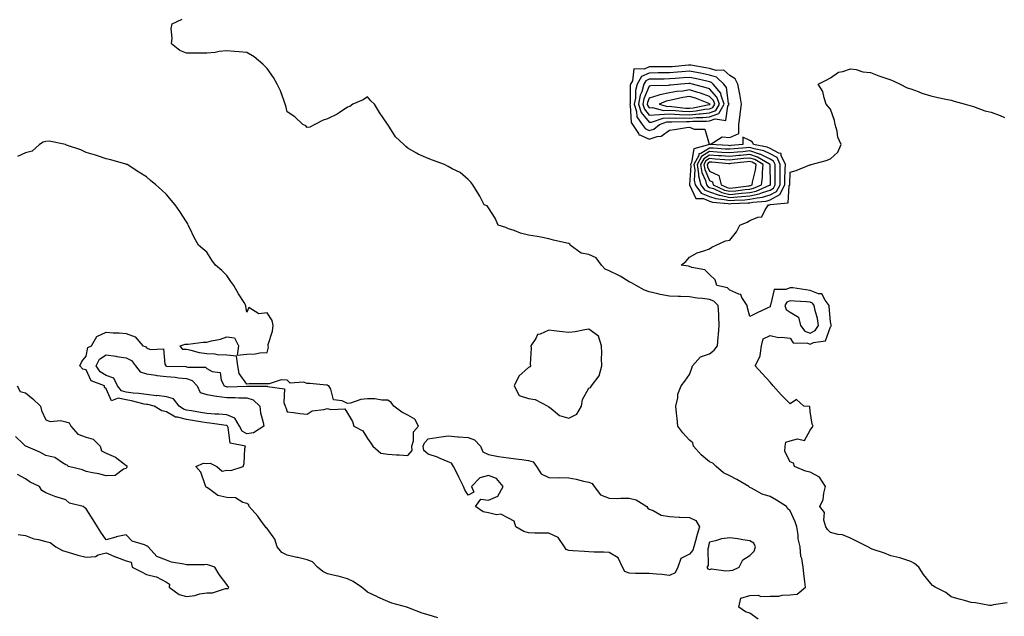
# Model space of a CAD drawing. Units: inches. Extents: x 952643 to 955283, y 7268858 to 7271498.
# Drawn here: x 953155 to 953645, y 7269607 to 7269904 of the extents above; entities that cross this region are included whole.
import ezdxf

# ---------------------------------------------------------------- set-up
doc = ezdxf.new("R2010")
doc.units = ezdxf.units.IN
doc.header["$MEASUREMENT"] = 0
doc.layers.add('Contour_95267268', color=7, linetype='Continuous', true_color=0xe6a1b9)

msp = doc.modelspace()

# ---------------------------------------------------------------- linework, layer by layer
at = {"layer": 'Contour_95267268'}
for points in [[(953522.1, 7269605.97, 3187), (953518.05, 7269608.94, 3187), (953515.84, 7269609.71, 3187), (953512.53, 7269611.92, 3187), (953513.48, 7269616.49, 3187), (953518.05, 7269617.81, 3187), (953522.1, 7269617.87, 3187), (953523.45, 7269617.32, 3187), (953528.05, 7269617.35, 3187), (953532.46, 7269617.51, 3187), (953534.02, 7269617.89, 3187), (953538.05, 7269618.12, 3187), (953541.5, 7269618.47, 3187), (953545.64, 7269621.92, 3187), (953545.36, 7269624.61, 3187), (953544.87, 7269628.74, 3187), (953544.54, 7269631.92, 3187), (953543.85, 7269636.12, 3187), (953543.36, 7269637.23, 3187), (953542.96, 7269641.92, 3187), (953542.11, 7269645.98, 3187), (953542.06, 7269647.91, 3187), (953541.45, 7269651.92, 3187), (953540.49, 7269654.36, 3187), (953538.05, 7269659.77, 3187), (953536.92, 7269660.79, 3187), (953536.21, 7269661.92, 3187), (953531.27, 7269665.14, 3187), (953528.05, 7269666.98, 3187), (953524.19, 7269668.06, 3187), (953518.8, 7269671.17, 3187), (953518.05, 7269671.51, 3187), (953517.82, 7269671.69, 3187), (953517.56, 7269671.92, 3187), (953511.51, 7269675.38, 3187), (953508.05, 7269677.26, 3187), (953504.92, 7269678.79, 3187), (953501.32, 7269681.92, 3187), (953499.6, 7269683.47, 3187), (953498.05, 7269684.23, 3187), (953493.76, 7269687.63, 3187), (953490.02, 7269691.92, 3187), (953489.77, 7269693.64, 3187), (953488.05, 7269694.93, 3187), (953484.79, 7269698.66, 3187), (953482.27, 7269701.92, 3187), (953481.9, 7269705.77, 3187), (953481.54, 7269708.43, 3187), (953481.17, 7269711.92, 3187), (953482.16, 7269716.03, 3187), (953482.21, 7269717.76, 3187), (953483.97, 7269721.92, 3187), (953485.63, 7269724.34, 3187), (953488.05, 7269727.55, 3187), (953489.19, 7269730.78, 3187), (953489.59, 7269731.92, 3187), (953493.56, 7269736.41, 3187), (953498.05, 7269737.89, 3187), (953500.32, 7269739.65, 3187), (953502, 7269741.92, 3187), (953502.36, 7269746.23, 3187), (953502.5, 7269747.47, 3187), (953502.84, 7269751.92, 3187), (953502.57, 7269756.44, 3187), (953502.55, 7269757.42, 3187), (953502.29, 7269761.92, 3187), (953500.14, 7269764.01, 3187), (953498.05, 7269764.94, 3187), (953494.55, 7269765.42, 3187), (953491.76, 7269765.63, 3187), (953488.05, 7269766.21, 3187), (953483.61, 7269766.36, 3187), (953482.43, 7269766.3, 3187), (953478.05, 7269766.48, 3187), (953473.48, 7269767.35, 3187), (953472.24, 7269767.73, 3187), (953468.05, 7269768.71, 3187), (953465.66, 7269769.53, 3187), (953461.44, 7269771.92, 3187), (953459.23, 7269773.1, 3187), (953458.05, 7269773.6, 3187), (953453.51, 7269776.46, 3187), (953452.96, 7269776.83, 3187), (953448.05, 7269779.07, 3187), (953446.04, 7269779.91, 3187), (953444.29, 7269781.92, 3187), (953441.7, 7269785.57, 3187), (953438.05, 7269787.33, 3187), (953434.13, 7269788, 3187), (953428.67, 7269791.92, 3187), (953428.51, 7269792.38, 3187), (953428.05, 7269792.68, 3187), (953427.01, 7269792.96, 3187), (953420.46, 7269794.33, 3187), (953418.05, 7269795.12, 3187), (953414.17, 7269795.8, 3187), (953412.35, 7269796.22, 3187), (953408.05, 7269796.88, 3187), (953404.06, 7269797.93, 3187), (953400.85, 7269799.12, 3187), (953398.05, 7269799.99, 3187), (953396.75, 7269800.62, 3187), (953392.98, 7269801.92, 3187), (953391.45, 7269805.32, 3187), (953388.05, 7269810.53, 3187), (953387.51, 7269811.38, 3187), (953385.96, 7269811.92, 3187), (953383.73, 7269816.24, 3187), (953383.29, 7269817.16, 3187), (953380.38, 7269821.92, 3187), (953379.42, 7269823.29, 3187), (953378.05, 7269824.59, 3187), (953374.09, 7269827.96, 3187), (953370.09, 7269829.88, 3187), (953368.05, 7269831.03, 3187), (953367.46, 7269831.33, 3187), (953366.3, 7269831.92, 3187), (953360.34, 7269834.21, 3187), (953358.05, 7269834.91, 3187), (953353.2, 7269837.07, 3187), (953352.36, 7269837.61, 3187), (953348.05, 7269840.18, 3187), (953347.01, 7269840.88, 3187), (953346.03, 7269841.92, 3187), (953341.87, 7269845.74, 3187), (953338.05, 7269851.85, 3187), (953338.01, 7269851.88, 3187), (953337.99, 7269851.92, 3187), (953337.87, 7269852.1, 3187), (953333.9, 7269857.77, 3187), (953331.45, 7269861.92, 3187), (953329.71, 7269863.58, 3187), (953328.05, 7269865.68, 3187), (953325.8, 7269864.17, 3187), (953320.76, 7269861.92, 3187), (953319.12, 7269860.85, 3187), (953318.05, 7269860.49, 3187), (953313.86, 7269857.73, 3187), (953312.91, 7269857.06, 3187), (953308.05, 7269854.73, 3187), (953305.86, 7269854.11, 3187), (953301.8, 7269851.92, 3187), (953299.36, 7269850.61, 3187), (953298.05, 7269850.46, 3187), (953297.32, 7269851.19, 3187), (953295.8, 7269851.92, 3187), (953291.77, 7269855.64, 3187), (953288.05, 7269858.23, 3187), (953287.33, 7269861.2, 3187), (953287.11, 7269861.92, 3187), (953286.49, 7269863.48, 3187), (953284.7, 7269868.57, 3187), (953283.12, 7269871.92, 3187), (953281.33, 7269875.2, 3187), (953278.05, 7269879.63, 3187), (953277.02, 7269880.89, 3187), (953276, 7269881.92, 3187), (953271.71, 7269885.58, 3187), (953268.05, 7269887.58, 3187), (953264.17, 7269888.04, 3187), (953261.8, 7269888.17, 3187), (953258.05, 7269888.56, 3187), (953254.21, 7269888.08, 3187), (953252.27, 7269887.7, 3187), (953248.05, 7269887.25, 3187), (953243.43, 7269887.3, 3187), (953242.64, 7269887.33, 3187), (953238.05, 7269887.37, 3187), (953234.73, 7269888.6, 3187), (953230.49, 7269891.92, 3187), (953230.89, 7269894.76, 3187), (953230.33, 7269899.64, 3187), (953230.93, 7269901.92, 3187), (953235.77, 7269904.2, 3187)], [(953645.87, 7269614.1, 3186), (953639.21, 7269613.08, 3186), (953638.05, 7269612.71, 3186), (953637.18, 7269612.79, 3186), (953630.26, 7269614.13, 3186), (953628.05, 7269614.29, 3186), (953624.75, 7269615.22, 3186), (953622.02, 7269615.89, 3186), (953618.05, 7269617.13, 3186), (953615.45, 7269619.32, 3186), (953610.19, 7269621.92, 3186), (953608.86, 7269622.73, 3186), (953608.05, 7269623.68, 3186), (953604.32, 7269628.19, 3186), (953602.01, 7269631.92, 3186), (953599.85, 7269633.72, 3186), (953598.05, 7269634.68, 3186), (953594.06, 7269635.91, 3186), (953592.61, 7269636.48, 3186), (953588.05, 7269637.56, 3186), (953584.97, 7269638.84, 3186), (953579.27, 7269640.7, 3186), (953578.05, 7269641.15, 3186), (953577.62, 7269641.49, 3186), (953576.72, 7269641.92, 3186), (953570.97, 7269644.84, 3186), (953568.05, 7269646.18, 3186), (953564.07, 7269647.94, 3186), (953561.9, 7269648.07, 3186), (953558.05, 7269649.06, 3186), (953556.64, 7269650.51, 3186), (953555.74, 7269651.92, 3186), (953554.84, 7269655.13, 3186), (953555.13, 7269659, 3186), (953552.79, 7269661.92, 3186), (953554.53, 7269665.44, 3186), (953554.75, 7269668.62, 3186), (953555.65, 7269671.92, 3186), (953552.63, 7269676.5, 3186), (953548.05, 7269679.05, 3186), (953545.63, 7269679.5, 3186), (953540.22, 7269681.92, 3186), (953539.75, 7269683.62, 3186), (953538.05, 7269684.15, 3186), (953535.48, 7269689.35, 3186), (953535.61, 7269691.92, 3186), (953535.99, 7269693.98, 3186), (953538.05, 7269694.56, 3186), (953541.73, 7269695.6, 3186), (953545.19, 7269694.78, 3186), (953548.05, 7269700.01, 3186), (953548.89, 7269701.08, 3186), (953549.45, 7269701.92, 3186), (953549.05, 7269702.92, 3186), (953548.05, 7269709.29, 3186), (953547.8, 7269711.67, 3186), (953544.85, 7269711.92, 3186), (953541.25, 7269715.12, 3186), (953538.05, 7269713.01, 3186), (953533.67, 7269717.55, 3186), (953529.7, 7269721.92, 3186), (953528.96, 7269722.83, 3186), (953528.05, 7269723.8, 3186), (953524.18, 7269728.05, 3186), (953520.66, 7269731.92, 3186), (953523.18, 7269736.79, 3186), (953523.11, 7269736.98, 3186), (953523.77, 7269741.92, 3186), (953524.59, 7269745.38, 3186), (953528.05, 7269746.92, 3186), (953532.2, 7269746.07, 3186), (953533.72, 7269746.25, 3186), (953538.05, 7269745.73, 3186), (953539.5, 7269743.37, 3186), (953546.74, 7269743.23, 3186), (953548.05, 7269742.72, 3186), (953549.64, 7269743.51, 3186), (953555.57, 7269744.4, 3186), (953558.05, 7269751.31, 3186), (953558.37, 7269751.6, 3186), (953558.48, 7269751.92, 3186), (953558.42, 7269752.29, 3186), (953558.05, 7269753.72, 3186), (953557.49, 7269761.36, 3186), (953557.39, 7269761.92, 3186), (953555.47, 7269764.5, 3186), (953553.88, 7269767.75, 3186), (953552.21, 7269767.76, 3186), (953548.05, 7269769.44, 3186), (953545.78, 7269769.65, 3186), (953539.36, 7269770.61, 3186), (953538.05, 7269770.75, 3186), (953535.95, 7269769.82, 3186), (953530.13, 7269769.84, 3186), (953528.26, 7269762.13, 3186), (953528.13, 7269761.92, 3186), (953528.17, 7269761.8, 3186), (953528.05, 7269761.17, 3186), (953526.63, 7269760.5, 3186), (953521.69, 7269758.28, 3186), (953518.05, 7269756.42, 3186), (953516.94, 7269760.81, 3186), (953516.71, 7269761.92, 3186), (953514.05, 7269765.92, 3186), (953513.51, 7269767.38, 3186), (953512.5, 7269767.47, 3186), (953508.05, 7269769.54, 3186), (953506.84, 7269770.71, 3186), (953501.7, 7269771.92, 3186), (953500.73, 7269774.6, 3186), (953498.05, 7269777.26, 3186), (953495.72, 7269779.59, 3186), (953489.2, 7269780.77, 3186), (953488.05, 7269781.25, 3186), (953487.51, 7269781.38, 3186), (953483.89, 7269781.92, 3186), (953486.17, 7269783.8, 3186), (953488.05, 7269785.98, 3186), (953491.87, 7269788.1, 3186), (953495.14, 7269789.01, 3186), (953498.05, 7269790.14, 3186), (953499.08, 7269790.89, 3186), (953501.3, 7269791.92, 3186), (953505.98, 7269793.99, 3186), (953508.05, 7269794.42, 3186), (953511.42, 7269798.55, 3186), (953513.05, 7269801.92, 3186), (953516.64, 7269803.33, 3186), (953518.05, 7269804.08, 3186), (953521.95, 7269805.82, 3186), (953523.99, 7269805.98, 3186), (953525.61, 7269809.48, 3186), (953527.36, 7269811.92, 3186), (953528, 7269811.97, 3186), (953528.05, 7269811.99, 3186), (953528.19, 7269812.06, 3186), (953537.09, 7269812.88, 3186), (953537.59, 7269821.46, 3186), (953537.83, 7269821.92, 3186), (953537.83, 7269822.14, 3186), (953538.05, 7269828.22, 3186), (953540.98, 7269828.99, 3186), (953547.89, 7269831.76, 3186), (953548.05, 7269831.82, 3186), (953548.15, 7269831.82, 3186), (953548.57, 7269831.92, 3186), (953555.97, 7269834, 3186), (953558.05, 7269834.85, 3186), (953561.79, 7269838.18, 3186), (953563.48, 7269841.92, 3186), (953561.79, 7269845.66, 3186), (953561.47, 7269848.5, 3186), (953560.52, 7269851.92, 3186), (953560.04, 7269853.91, 3186), (953558.05, 7269859.42, 3186), (953556.91, 7269860.78, 3186), (953556.03, 7269861.92, 3186), (953554.92, 7269865.05, 3186), (953554.34, 7269868.21, 3186), (953551.92, 7269871.92, 3186), (953555.99, 7269873.98, 3186), (953558.05, 7269875.01, 3186), (953562.15, 7269877.82, 3186), (953564.31, 7269878.18, 3186), (953568.05, 7269879.54, 3186), (953570.82, 7269879.15, 3186), (953574.26, 7269878.13, 3186), (953578.05, 7269877.76, 3186), (953582.15, 7269876.02, 3186), (953584.71, 7269875.26, 3186), (953588.05, 7269874.09, 3186), (953589.52, 7269873.39, 3186), (953592.78, 7269871.92, 3186), (953596.3, 7269870.17, 3186), (953598.05, 7269869.61, 3186), (953601.7, 7269868.27, 3186), (953603.58, 7269867.45, 3186), (953608.05, 7269866.12, 3186), (953611.4, 7269865.27, 3186), (953615.45, 7269864.52, 3186), (953618.05, 7269863.93, 3186), (953619.63, 7269863.5, 3186), (953625.1, 7269861.92, 3186), (953627.39, 7269861.26, 3186), (953628.05, 7269861.14, 3186), (953629.15, 7269860.82, 3186), (953634.87, 7269858.74, 3186), (953638.05, 7269857.96, 3186), (953642.41, 7269856.28, 3186), (953644.58, 7269855.39, 3186)], [(953362.87, 7269606.74, 3188), (953358.05, 7269608.22, 3188), (953355.13, 7269609, 3188), (953348.28, 7269611.69, 3188), (953348.05, 7269611.75, 3188), (953347.92, 7269611.79, 3188), (953347.55, 7269611.92, 3188), (953340.12, 7269613.99, 3188), (953338.05, 7269614.77, 3188), (953333.09, 7269616.96, 3188), (953332.92, 7269617.05, 3188), (953328.05, 7269619.4, 3188), (953326.68, 7269620.55, 3188), (953324.97, 7269621.92, 3188), (953320.87, 7269624.74, 3188), (953318.05, 7269626.05, 3188), (953313.45, 7269627.32, 3188), (953312.46, 7269627.51, 3188), (953308.05, 7269628.56, 3188), (953305.74, 7269629.61, 3188), (953303.11, 7269631.92, 3188), (953300.57, 7269634.44, 3188), (953298.05, 7269635.52, 3188), (953293.37, 7269636.6, 3188), (953292.86, 7269636.73, 3188), (953288.05, 7269637.75, 3188), (953285.34, 7269639.21, 3188), (953283.05, 7269641.92, 3188), (953281.91, 7269645.78, 3188), (953278.05, 7269651.09, 3188), (953277.58, 7269651.45, 3188), (953277.23, 7269651.92, 3188), (953274.99, 7269654.98, 3188), (953273.39, 7269657.26, 3188), (953269.19, 7269661.92, 3188), (953268.92, 7269662.79, 3188), (953268.05, 7269663.55, 3188), (953266.01, 7269663.96, 3188), (953262.41, 7269666.28, 3188), (953258.05, 7269666.53, 3188), (953253.65, 7269667.52, 3188), (953248.99, 7269670.98, 3188), (953248.05, 7269671.5, 3188), (953247.74, 7269671.61, 3188), (953247.64, 7269671.92, 3188), (953247.26, 7269672.71, 3188), (953245.18, 7269679.05, 3188), (953242.67, 7269681.92, 3188), (953246.51, 7269683.46, 3188), (953248.05, 7269683.31, 3188), (953249.72, 7269683.59, 3188), (953253.09, 7269681.92, 3188), (953255.76, 7269679.63, 3188), (953258.05, 7269680.13, 3188), (953260.07, 7269679.9, 3188), (953266.12, 7269681.92, 3188), (953266.61, 7269683.36, 3188), (953267.01, 7269690.88, 3188), (953267.25, 7269691.92, 3188), (953259.66, 7269693.53, 3188), (953258.66, 7269701.31, 3188), (953258.34, 7269701.92, 3188), (953258.24, 7269702.11, 3188), (953258.05, 7269702.18, 3188), (953257.77, 7269702.2, 3188), (953249.61, 7269703.48, 3188), (953248.05, 7269703.6, 3188), (953246.03, 7269703.94, 3188), (953240.94, 7269704.81, 3188), (953238.05, 7269705.3, 3188), (953233.5, 7269706.47, 3188), (953232.58, 7269706.45, 3188), (953228.05, 7269709.09, 3188), (953225.69, 7269709.56, 3188), (953221.92, 7269711.92, 3188), (953218.8, 7269712.67, 3188), (953218.05, 7269712.75, 3188), (953217.04, 7269712.93, 3188), (953210.7, 7269714.57, 3188), (953208.05, 7269714.95, 3188), (953204.09, 7269715.88, 3188), (953200.71, 7269714.58, 3188), (953198.05, 7269720.5, 3188), (953197.28, 7269721.15, 3188), (953197.21, 7269721.92, 3188), (953190.6, 7269724.47, 3188), (953188.05, 7269729.98, 3188), (953186.44, 7269730.31, 3188), (953185.03, 7269731.92, 3188), (953185.97, 7269734, 3188), (953188.05, 7269736.67, 3188), (953188.9, 7269741.07, 3188), (953190.86, 7269741.92, 3188), (953193.48, 7269746.49, 3188), (953198.05, 7269748.64, 3188), (953201.59, 7269748.38, 3188), (953204.47, 7269748.34, 3188), (953208.05, 7269748.03, 3188), (953212.45, 7269746.32, 3188), (953216.29, 7269741.92, 3188), (953217.63, 7269741.5, 3188), (953218.05, 7269740.85, 3188), (953220, 7269739.97, 3188), (953226.52, 7269740.39, 3188), (953227.18, 7269732.79, 3188), (953227.67, 7269731.92, 3188), (953227.97, 7269731.84, 3188), (953228.05, 7269731.83, 3188), (953228.14, 7269731.83, 3188), (953237.67, 7269731.54, 3188), (953238.05, 7269731.5, 3188), (953238.69, 7269731.28, 3188), (953247.46, 7269731.33, 3188), (953248.05, 7269730.63, 3188), (953250.82, 7269729.15, 3188), (953254.8, 7269728.67, 3188), (953255.2, 7269724.77, 3188), (953256.69, 7269721.92, 3188), (953257.73, 7269721.6, 3188), (953258.05, 7269721.56, 3188), (953258.41, 7269721.56, 3188), (953268, 7269721.87, 3188), (953268.05, 7269721.87, 3188), (953268.12, 7269721.85, 3188), (953277.98, 7269721.85, 3188), (953278.05, 7269721.8, 3188), (953278.33, 7269721.64, 3188), (953286.68, 7269720.55, 3188), (953286.33, 7269713.64, 3188), (953287.09, 7269711.92, 3188), (953287.35, 7269711.22, 3188), (953288.05, 7269709.1, 3188), (953291.22, 7269708.75, 3188), (953294.33, 7269708.2, 3188), (953298.05, 7269707.84, 3188), (953300.49, 7269709.48, 3188), (953306.31, 7269710.18, 3188), (953308.05, 7269710.77, 3188), (953309.83, 7269710.14, 3188), (953316.65, 7269710.52, 3188), (953318.05, 7269708.35, 3188), (953320.45, 7269704.32, 3188), (953321.17, 7269701.92, 3188), (953325.68, 7269699.55, 3188), (953328.05, 7269695.78, 3188), (953329.63, 7269693.5, 3188), (953330.57, 7269691.92, 3188), (953334.67, 7269688.54, 3188), (953338.05, 7269687.94, 3188), (953342.34, 7269687.63, 3188), (953343.75, 7269687.62, 3188), (953348.05, 7269687.28, 3188), (953350.15, 7269689.82, 3188), (953349.93, 7269691.92, 3188), (953350.81, 7269694.68, 3188), (953350.8, 7269699.17, 3188), (953353.25, 7269701.92, 3188), (953351.48, 7269705.35, 3188), (953348.05, 7269707.32, 3188), (953345, 7269708.87, 3188), (953341.1, 7269711.92, 3188), (953339.78, 7269713.65, 3188), (953338.05, 7269714.82, 3188), (953335.09, 7269714.88, 3188), (953331.58, 7269715.45, 3188), (953328.05, 7269715.49, 3188), (953324.71, 7269715.26, 3188), (953319.57, 7269713.44, 3188), (953318.05, 7269713.26, 3188), (953315.41, 7269714.56, 3188), (953311.11, 7269714.98, 3188), (953309.72, 7269720.25, 3188), (953308.7, 7269721.92, 3188), (953308.31, 7269722.18, 3188), (953308.05, 7269722.32, 3188), (953307.64, 7269722.33, 3188), (953299.27, 7269723.14, 3188), (953298.05, 7269723.17, 3188), (953296.22, 7269723.75, 3188), (953289.45, 7269723.32, 3188), (953288.05, 7269724.83, 3188), (953285.04, 7269724.93, 3188), (953279.03, 7269722.9, 3188), (953278.05, 7269722.97, 3188), (953277.08, 7269722.89, 3188), (953269.09, 7269722.96, 3188), (953268.05, 7269722.88, 3188), (953264.16, 7269728.03, 3188), (953263.48, 7269731.92, 3188), (953262.91, 7269736.78, 3188), (953258.05, 7269737.22, 3188), (953253.47, 7269737.34, 3188), (953252.31, 7269737.66, 3188), (953248.05, 7269737.83, 3188), (953244.53, 7269738.4, 3188), (953240.35, 7269739.62, 3188), (953238.05, 7269740.09, 3188), (953236.17, 7269740.04, 3188), (953234.85, 7269741.92, 3188), (953237.31, 7269742.66, 3188), (953238.05, 7269742.75, 3188), (953238.87, 7269742.74, 3188), (953246.27, 7269743.7, 3188), (953248.05, 7269743.69, 3188), (953250.47, 7269744.34, 3188), (953254.84, 7269745.13, 3188), (953258.05, 7269746.26, 3188), (953261.9, 7269745.77, 3188), (953263.93, 7269741.92, 3188), (953263.27, 7269737.14, 3188), (953268.05, 7269737.68, 3188), (953272.15, 7269737.82, 3188), (953274.43, 7269738.3, 3188), (953278.05, 7269738.48, 3188), (953278.8, 7269741.17, 3188), (953278.57, 7269741.92, 3188), (953278.65, 7269742.52, 3188), (953280.8, 7269749.17, 3188), (953281.03, 7269751.92, 3188), (953280.61, 7269754.48, 3188), (953278.05, 7269758.32, 3188), (953273.91, 7269757.78, 3188), (953269, 7269760.97, 3188), (953268.05, 7269758.59, 3188), (953267.47, 7269761.34, 3188), (953267.48, 7269761.92, 3188), (953266.59, 7269763.38, 3188), (953263.84, 7269767.71, 3188), (953261.53, 7269771.92, 3188), (953260.04, 7269773.91, 3188), (953258.05, 7269776.78, 3188), (953255.51, 7269779.38, 3188), (953252.49, 7269781.92, 3188), (953250.64, 7269784.51, 3188), (953248.05, 7269788.44, 3188), (953246.18, 7269790.05, 3188), (953243.97, 7269791.92, 3188), (953241.76, 7269795.63, 3188), (953239.65, 7269800.32, 3188), (953238.86, 7269801.92, 3188), (953238.61, 7269802.48, 3188), (953238.05, 7269803.51, 3188), (953234.68, 7269808.55, 3188), (953232.34, 7269811.92, 3188), (953230.4, 7269814.27, 3188), (953228.05, 7269817, 3188), (953225.5, 7269819.37, 3188), (953222.69, 7269821.92, 3188), (953220.18, 7269824.05, 3188), (953218.05, 7269825.88, 3188), (953214.34, 7269828.21, 3188), (953208.5, 7269831.92, 3188), (953208.19, 7269832.06, 3188), (953208.05, 7269832.12, 3188), (953207.79, 7269832.18, 3188), (953200.43, 7269834.3, 3188), (953198.05, 7269834.85, 3188), (953193.75, 7269836.22, 3188), (953192.71, 7269836.58, 3188), (953188.05, 7269837.95, 3188), (953185.48, 7269839.35, 3188), (953178.29, 7269841.68, 3188), (953178.05, 7269841.77, 3188), (953177.95, 7269841.82, 3188), (953177.78, 7269841.92, 3188), (953169.69, 7269843.56, 3188), (953168.05, 7269843.46, 3188), (953166.8, 7269843.17, 3188), (953164.95, 7269841.92, 3188), (953161.28, 7269838.69, 3188), (953158.05, 7269837.77, 3188), (953153.96, 7269836.01, 3188)], [(953153.89, 7269721.92, 3188), (953155.34, 7269719.21, 3188), (953158.05, 7269718.45, 3188), (953161.7, 7269715.57, 3188), (953165.4, 7269711.92, 3188), (953165.86, 7269709.73, 3188), (953168.05, 7269705.11, 3188), (953170.31, 7269704.18, 3188), (953175.29, 7269704.68, 3188), (953178.05, 7269704.15, 3188), (953179.75, 7269703.62, 3188), (953180.58, 7269701.92, 3188), (953184.03, 7269697.9, 3188), (953188.05, 7269696.54, 3188), (953191.67, 7269695.54, 3188), (953195.11, 7269691.92, 3188), (953195.77, 7269689.64, 3188), (953198.05, 7269688.57, 3188), (953202.63, 7269686.5, 3188), (953206.32, 7269683.65, 3188), (953208.05, 7269682.42, 3188), (953208.35, 7269682.22, 3188), (953208.33, 7269681.92, 3188), (953208.38, 7269681.59, 3188), (953208.05, 7269680.87, 3188), (953206.66, 7269680.53, 3188), (953202.49, 7269677.48, 3188), (953198.05, 7269677.27, 3188), (953194.43, 7269678.3, 3188), (953191.29, 7269678.68, 3188), (953188.05, 7269679.39, 3188), (953186.37, 7269680.24, 3188), (953179.32, 7269681.92, 3188), (953178.67, 7269682.54, 3188), (953178.05, 7269682.77, 3188), (953176.31, 7269683.66, 3188), (953172.53, 7269686.4, 3188), (953168.05, 7269687.29, 3188), (953165.09, 7269688.96, 3188), (953158.18, 7269691.92, 3188), (953158.15, 7269692.02, 3188), (953158.05, 7269692.02, 3188), (953156.82, 7269693.15, 3188), (953152.94, 7269696.81, 3188)], [(953154.29, 7269648.16, 3189), (953158.05, 7269647.61, 3189), (953162.14, 7269646.01, 3189), (953164.37, 7269645.6, 3189), (953168.05, 7269644.53, 3189), (953170.21, 7269644.08, 3189), (953173.11, 7269641.92, 3189), (953176.29, 7269640.16, 3189), (953178.05, 7269639.6, 3189), (953181.29, 7269638.68, 3189), (953183.95, 7269637.82, 3189), (953188.05, 7269636.78, 3189), (953192.78, 7269637.19, 3189), (953194.15, 7269638.02, 3189), (953198.05, 7269638.98, 3189), (953202.99, 7269636.86, 3189), (953203.17, 7269636.8, 3189), (953208.05, 7269634.93, 3189), (953210.51, 7269634.38, 3189), (953211.01, 7269631.92, 3189), (953215.62, 7269629.49, 3189), (953218.05, 7269628.27, 3189), (953222.95, 7269627.02, 3189), (953223.15, 7269627.02, 3189), (953228.05, 7269624.39, 3189), (953229.47, 7269623.34, 3189), (953229.33, 7269621.92, 3189), (953234.37, 7269618.24, 3189), (953238.05, 7269617.25, 3189), (953242.22, 7269617.75, 3189), (953244.71, 7269618.58, 3189), (953248.05, 7269619.16, 3189), (953250.96, 7269619.01, 3189), (953257.42, 7269621.3, 3189), (953258.05, 7269621.22, 3189), (953258.78, 7269621.19, 3189), (953258.99, 7269621.92, 3189), (953258.6, 7269622.47, 3189), (953258.05, 7269623.27, 3189), (953254.31, 7269628.18, 3189), (953252.1, 7269631.92, 3189), (953249.05, 7269632.92, 3189), (953248.05, 7269633.21, 3189), (953246.93, 7269633.04, 3189), (953239.18, 7269633.05, 3189), (953238.05, 7269632.93, 3189), (953236.64, 7269633.33, 3189), (953230.49, 7269634.36, 3189), (953228.05, 7269635.35, 3189), (953223.22, 7269637.09, 3189), (953218.9, 7269641.92, 3189), (953218.37, 7269642.24, 3189), (953218.05, 7269642.42, 3189), (953217.06, 7269642.91, 3189), (953210.94, 7269644.81, 3189), (953208.05, 7269647.89, 3189), (953203.09, 7269646.88, 3189), (953202.94, 7269646.81, 3189), (953198.05, 7269645.35, 3189), (953195.35, 7269649.22, 3189), (953193.77, 7269651.92, 3189), (953191.55, 7269655.42, 3189), (953188.05, 7269660.79, 3189), (953187.43, 7269661.3, 3189), (953186.72, 7269661.92, 3189), (953179.84, 7269663.71, 3189), (953178.05, 7269665.25, 3189), (953173.15, 7269666.82, 3189), (953172.99, 7269666.86, 3189), (953168.05, 7269668.79, 3189), (953166.1, 7269669.97, 3189), (953165, 7269671.92, 3189), (953160.3, 7269674.17, 3189), (953158.05, 7269675.81, 3189), (953153.96, 7269677.83, 3189)]]:
    msp.add_polyline3d(points, dxfattribs=at)
for points in [[(953528.05, 7269814.42, 3187), (953532.94, 7269817.03, 3187), (953535.42, 7269821.92, 3187), (953535.46, 7269824.51, 3187), (953535.64, 7269829.51, 3187), (953535.68, 7269831.92, 3187), (953533.57, 7269836.4, 3187), (953533.61, 7269837.48, 3187), (953532.42, 7269837.55, 3187), (953528.05, 7269839.89, 3187), (953526.7, 7269840.57, 3187), (953519.88, 7269841.92, 3187), (953519.29, 7269843.16, 3187), (953518.05, 7269843.87, 3187), (953514.47, 7269845.5, 3187), (953514.62, 7269841.92, 3187), (953508.59, 7269841.38, 3187), (953508.05, 7269841.32, 3187), (953507.49, 7269841.36, 3187), (953498.3, 7269841.92, 3187), (953504.23, 7269845.74, 3187), (953508.05, 7269845.49, 3187), (953512.54, 7269847.43, 3187), (953512.62, 7269851.92, 3187), (953513.25, 7269856.72, 3187), (953513.27, 7269857.14, 3187), (953513.83, 7269861.92, 3187), (953513.08, 7269866.89, 3187), (953513.08, 7269866.95, 3187), (953512.02, 7269871.92, 3187), (953510.68, 7269874.55, 3187), (953508.05, 7269876.16, 3187), (953505.07, 7269878.94, 3187), (953501.22, 7269878.75, 3187), (953498.05, 7269879.71, 3187), (953496.22, 7269880.09, 3187), (953488.68, 7269881.29, 3187), (953488.05, 7269881.4, 3187), (953487.48, 7269881.35, 3187), (953479.37, 7269880.6, 3187), (953478.05, 7269880.49, 3187), (953476.61, 7269880.48, 3187), (953469.48, 7269880.49, 3187), (953468.05, 7269880.49, 3187), (953465.45, 7269879.32, 3187), (953460.44, 7269879.53, 3187), (953459.65, 7269873.52, 3187), (953458.73, 7269871.92, 3187), (953458.58, 7269871.39, 3187), (953458.49, 7269862.36, 3187), (953458.41, 7269861.92, 3187), (953458.58, 7269861.39, 3187), (953458.98, 7269852.85, 3187), (953459.65, 7269851.92, 3187), (953462.61, 7269847.36, 3187), (953462.82, 7269846.69, 3187), (953463.29, 7269846.68, 3187), (953468.05, 7269844.58, 3187), (953472.01, 7269845.88, 3187), (953473.95, 7269846.02, 3187), (953478.05, 7269849.04, 3187), (953480.55, 7269849.42, 3187), (953486.53, 7269850.4, 3187), (953488.05, 7269850.63, 3187), (953490.35, 7269849.62, 3187), (953495.69, 7269849.56, 3187), (953497.79, 7269842.18, 3187), (953497.95, 7269841.92, 3187), (953490.26, 7269839.71, 3187), (953489.1, 7269832.97, 3187), (953488.55, 7269831.92, 3187), (953488.65, 7269831.32, 3187), (953488.05, 7269822.1, 3187), (953487.99, 7269821.98, 3187), (953487.97, 7269821.92, 3187), (953488, 7269821.87, 3187), (953488.05, 7269821.86, 3187), (953491.26, 7269815.13, 3187), (953494.91, 7269815.06, 3187), (953498.05, 7269813.77, 3187), (953499.43, 7269813.3, 3187), (953507.33, 7269812.64, 3187), (953508.05, 7269812.48, 3187), (953508.67, 7269812.54, 3187), (953517.04, 7269812.93, 3187), (953518.05, 7269813.01, 3187), (953519.45, 7269813.32, 3187), (953526.15, 7269813.82, 3187)], [(953468.05, 7269848.88, 3188), (953470.34, 7269849.63, 3188), (953473.07, 7269851.92, 3188), (953476.75, 7269853.22, 3188), (953478.05, 7269853.27, 3188), (953479.33, 7269853.2, 3188), (953486.56, 7269853.41, 3188), (953488.05, 7269853.36, 3188), (953489.63, 7269853.5, 3188), (953496.48, 7269853.49, 3188), (953498.05, 7269853.67, 3188), (953500.87, 7269854.74, 3188), (953506.17, 7269853.8, 3188), (953507.13, 7269861, 3188), (953507.7, 7269861.92, 3188), (953507.48, 7269862.49, 3188), (953506.39, 7269870.26, 3188), (953505.03, 7269871.92, 3188), (953501.49, 7269875.36, 3188), (953498.05, 7269876.39, 3188), (953493.48, 7269877.35, 3188), (953492.46, 7269877.51, 3188), (953488.05, 7269878.36, 3188), (953484.15, 7269878.02, 3188), (953482.13, 7269877.84, 3188), (953478.05, 7269877.5, 3188), (953473.61, 7269877.48, 3188), (953472.49, 7269877.48, 3188), (953468.05, 7269877.45, 3188), (953464.23, 7269875.74, 3188), (953462.03, 7269871.92, 3188), (953461.16, 7269868.81, 3188), (953461.12, 7269864.99, 3188), (953460.55, 7269861.92, 3188), (953461.71, 7269858.26, 3188), (953461.83, 7269855.7, 3188), (953464.58, 7269851.92, 3188), (953465.94, 7269849.81, 3188)], [(953498.05, 7269855.69, 3189), (953502.56, 7269857.41, 3189), (953505.33, 7269861.92, 3189), (953503.7, 7269866.27, 3189), (953503.54, 7269867.41, 3189), (953499.87, 7269871.92, 3189), (953498.94, 7269872.81, 3189), (953498.05, 7269873.08, 3189), (953496.59, 7269873.38, 3189), (953490.88, 7269874.75, 3189), (953488.05, 7269875.3, 3189), (953484.93, 7269875.04, 3189), (953480.86, 7269874.73, 3189), (953478.05, 7269874.5, 3189), (953475.49, 7269874.48, 3189), (953470.56, 7269874.43, 3189), (953468.05, 7269874.41, 3189), (953466.33, 7269873.64, 3189), (953465.34, 7269871.92, 3189), (953464.27, 7269868.14, 3189), (953463.53, 7269866.44, 3189), (953462.7, 7269861.92, 3189), (953463.99, 7269857.86, 3189), (953468.05, 7269852.97, 3189), (953469.19, 7269853.06, 3189), (953474.91, 7269855.06, 3189), (953478.05, 7269855.18, 3189), (953481.16, 7269855.03, 3189), (953484.83, 7269855.14, 3189), (953488.05, 7269855.01, 3189), (953491.45, 7269855.32, 3189), (953494.66, 7269855.31, 3189)], [(953498.05, 7269857.72, 3190), (953501.1, 7269858.87, 3190), (953502.96, 7269861.92, 3190), (953501.62, 7269865.49, 3190), (953498.05, 7269869.54, 3190), (953496.27, 7269870.14, 3190), (953489.47, 7269871.92, 3190), (953488.32, 7269872.19, 3190), (953488.05, 7269872.24, 3190), (953487.75, 7269872.22, 3190), (953483.75, 7269871.92, 3190), (953478.51, 7269871.46, 3190), (953478.05, 7269871.38, 3190), (953477.39, 7269871.26, 3190), (953468.86, 7269871.11, 3190), (953468.05, 7269870.86, 3190), (953465.34, 7269864.63, 3190), (953464.85, 7269861.92, 3190), (953465.62, 7269859.49, 3190), (953468.05, 7269856.56, 3190), (953473.04, 7269856.91, 3190), (953473.06, 7269856.91, 3190), (953478.05, 7269857.1, 3190), (953482.99, 7269856.86, 3190), (953483.11, 7269856.86, 3190), (953488.05, 7269856.66, 3190), (953492.87, 7269857.1, 3190), (953493.31, 7269857.18, 3190)], [(953498.05, 7269859.74, 3191), (953499.62, 7269860.35, 3191), (953500.6, 7269861.92, 3191), (953499.91, 7269863.78, 3191), (953498.05, 7269865.87, 3191), (953493.55, 7269867.42, 3191), (953492.21, 7269867.76, 3191), (953488.05, 7269869.03, 3191), (953484.64, 7269868.51, 3191), (953481.71, 7269868.26, 3191), (953478.05, 7269867.61, 3191), (953473.29, 7269866.68, 3191), (953472.37, 7269866.24, 3191), (953468.05, 7269864.88, 3191), (953467.15, 7269862.82, 3191), (953466.99, 7269861.92, 3191), (953467.24, 7269861.11, 3191), (953468.05, 7269860.14, 3191), (953469.71, 7269860.26, 3191), (953475.03, 7269858.9, 3191), (953478.05, 7269859.02, 3191), (953481.1, 7269858.87, 3191), (953484.58, 7269858.45, 3191), (953488.05, 7269858.31, 3191), (953491.36, 7269858.61, 3191), (953495.6, 7269859.47, 3191)], [(953498.05, 7269861.76, 3192), (953498.16, 7269861.81, 3192), (953498.23, 7269861.92, 3192), (953498.18, 7269862.05, 3192), (953498.05, 7269862.19, 3192), (953497.63, 7269862.34, 3192), (953491.01, 7269864.88, 3192), (953488.05, 7269865.79, 3192), (953484.69, 7269865.28, 3192), (953480.38, 7269864.25, 3192), (953478.05, 7269863.85, 3192), (953476.44, 7269863.53, 3192), (953473.02, 7269861.92, 3192), (953477.03, 7269860.9, 3192), (953478.05, 7269860.93, 3192), (953479.09, 7269860.88, 3192), (953486.17, 7269860.04, 3192), (953488.05, 7269859.96, 3192), (953489.85, 7269860.12, 3192), (953497.87, 7269861.74, 3192)], [(953528.05, 7269816.86, 3188), (953531.35, 7269818.62, 3188), (953533.02, 7269821.92, 3188), (953533.09, 7269826.88, 3188), (953533.09, 7269826.96, 3188), (953533.16, 7269831.92, 3188), (953531.53, 7269835.4, 3188), (953528.05, 7269837.26, 3188), (953524.94, 7269838.81, 3188), (953520.22, 7269839.75, 3188), (953518.05, 7269840.47, 3188), (953516.44, 7269840.31, 3188), (953510.22, 7269839.75, 3188), (953508.05, 7269839.54, 3188), (953505.82, 7269839.69, 3188), (953499.92, 7269840.05, 3188), (953498.05, 7269840.18, 3188), (953493.64, 7269837.51, 3188), (953492.73, 7269837.24, 3188), (953492.59, 7269836.46, 3188), (953490.22, 7269831.92, 3188), (953490.61, 7269829.36, 3188), (953490.28, 7269824.15, 3188), (953490.85, 7269821.92, 3188), (953493.9, 7269817.77, 3188), (953498.05, 7269816.06, 3188), (953501.15, 7269815.02, 3188), (953505.3, 7269814.67, 3188), (953508.05, 7269814.04, 3188), (953510.36, 7269814.23, 3188), (953515.49, 7269814.48, 3188), (953518.05, 7269814.71, 3188), (953521.61, 7269815.48, 3188), (953524.28, 7269815.69, 3188)], [(953528.05, 7269819.3, 3189), (953529.76, 7269820.21, 3189), (953530.62, 7269821.92, 3189), (953530.66, 7269824.53, 3189), (953530.61, 7269829.36, 3189), (953530.65, 7269831.92, 3189), (953529.82, 7269833.69, 3189), (953528.05, 7269834.63, 3189), (953523.19, 7269837.06, 3189), (953522.84, 7269837.13, 3189), (953518.05, 7269838.73, 3189), (953514.5, 7269838.37, 3189), (953511.84, 7269838.13, 3189), (953508.05, 7269837.74, 3189), (953504.15, 7269838.02, 3189), (953501.81, 7269838.16, 3189), (953498.05, 7269838.42, 3189), (953494, 7269835.97, 3189), (953491.88, 7269831.92, 3189), (953492.57, 7269827.4, 3189), (953492.5, 7269826.37, 3189), (953493.67, 7269821.92, 3189), (953495.52, 7269819.39, 3189), (953498.05, 7269818.36, 3189), (953502.86, 7269816.73, 3189), (953503.27, 7269816.7, 3189), (953508.05, 7269815.6, 3189), (953512.07, 7269815.94, 3189), (953513.94, 7269816.03, 3189), (953518.05, 7269816.4, 3189), (953522.58, 7269817.39, 3189), (953524.25, 7269818.12, 3189)], [(953528.05, 7269821.74, 3190), (953528.17, 7269821.8, 3190), (953528.23, 7269821.92, 3190), (953528.23, 7269822.1, 3190), (953528.13, 7269831.84, 3190), (953528.13, 7269831.92, 3190), (953528.11, 7269831.98, 3190), (953528.05, 7269832, 3190), (953527.88, 7269832.09, 3190), (953521.84, 7269835.71, 3190), (953518.05, 7269836.97, 3190), (953513.46, 7269836.51, 3190), (953512.54, 7269836.41, 3190), (953508.05, 7269835.94, 3190), (953503.71, 7269836.26, 3190), (953502.49, 7269836.36, 3190), (953498.05, 7269836.68, 3190), (953495.09, 7269834.88, 3190), (953493.54, 7269831.92, 3190), (953494.14, 7269828.01, 3190), (953495.93, 7269824.04, 3190), (953496.48, 7269821.92, 3190), (953497.15, 7269821.02, 3190), (953498.05, 7269820.64, 3190), (953499.97, 7269820, 3190), (953504.17, 7269818.04, 3190), (953508.05, 7269817.15, 3190), (953512.43, 7269817.54, 3190), (953513.84, 7269817.71, 3190), (953518.05, 7269818.1, 3190), (953521.18, 7269818.79, 3190), (953527.8, 7269821.67, 3190)], [(953518.05, 7269819.8, 3191), (953519.8, 7269820.17, 3191), (953523.79, 7269821.92, 3191), (953524.3, 7269825.67, 3191), (953524.26, 7269828.13, 3191), (953524.66, 7269831.92, 3191), (953520.53, 7269834.4, 3191), (953518.05, 7269835.22, 3191), (953515.05, 7269834.92, 3191), (953510.54, 7269834.41, 3191), (953508.05, 7269834.16, 3191), (953505.64, 7269834.33, 3191), (953500.85, 7269834.72, 3191), (953498.05, 7269834.92, 3191), (953496.18, 7269833.79, 3191), (953495.21, 7269831.92, 3191), (953495.58, 7269829.45, 3191), (953498.05, 7269823.98, 3191), (953499.45, 7269823.32, 3191), (953499.83, 7269821.92, 3191), (953505.44, 7269819.31, 3191), (953508.05, 7269818.72, 3191), (953511, 7269818.97, 3191), (953515.72, 7269819.59, 3191)], [(953518.05, 7269821.49, 3192), (953518.4, 7269821.57, 3192), (953519.2, 7269821.92, 3192), (953519.39, 7269823.26, 3192), (953520.86, 7269829.11, 3192), (953521.16, 7269831.92, 3192), (953519.21, 7269833.08, 3192), (953518.05, 7269833.47, 3192), (953516.63, 7269833.34, 3192), (953508.54, 7269832.41, 3192), (953508.05, 7269832.36, 3192), (953507.57, 7269832.4, 3192), (953499.21, 7269833.08, 3192), (953498.05, 7269833.17, 3192), (953497.28, 7269832.69, 3192), (953496.87, 7269831.92, 3192), (953497.02, 7269830.89, 3192), (953498.05, 7269828.62, 3192), (953502.6, 7269826.47, 3192), (953503.83, 7269821.92, 3192), (953506.71, 7269820.58, 3192), (953508.05, 7269820.28, 3192), (953509.56, 7269820.41, 3192), (953517.58, 7269821.45, 3192)], [(953548.05, 7269748.14, 3187), (953550.57, 7269749.4, 3187), (953552.2, 7269751.92, 3187), (953551.63, 7269755.5, 3187), (953550.56, 7269759.41, 3187), (953550.07, 7269761.92, 3187), (953549.21, 7269763.08, 3187), (953548.05, 7269763.55, 3187), (953546.25, 7269763.72, 3187), (953540.16, 7269764.03, 3187), (953538.05, 7269764.25, 3187), (953536.44, 7269763.53, 3187), (953535.43, 7269761.92, 3187), (953536.1, 7269759.97, 3187), (953538.05, 7269758.61, 3187), (953542.19, 7269756.06, 3187), (953543.16, 7269751.92, 3187), (953545.34, 7269749.21, 3187)], [(953428.05, 7269705.86, 3188), (953432.09, 7269707.88, 3188), (953434.34, 7269711.92, 3188), (953434.86, 7269715.11, 3188), (953438.05, 7269720.8, 3188), (953438.83, 7269721.14, 3188), (953439.4, 7269721.92, 3188), (953443.05, 7269726.92, 3188), (953444.43, 7269731.92, 3188), (953444.35, 7269735.62, 3188), (953444.38, 7269738.25, 3188), (953444.29, 7269741.92, 3188), (953442.8, 7269746.67, 3188), (953438.05, 7269750.07, 3188), (953435.98, 7269749.85, 3188), (953431.22, 7269748.75, 3188), (953428.05, 7269748.48, 3188), (953424.93, 7269748.8, 3188), (953420.66, 7269749.31, 3188), (953418.05, 7269749.59, 3188), (953413.78, 7269747.65, 3188), (953412.42, 7269747.55, 3188), (953411.58, 7269745.45, 3188), (953409.15, 7269741.92, 3188), (953409.27, 7269740.7, 3188), (953408.9, 7269732.77, 3188), (953409.02, 7269731.92, 3188), (953408.63, 7269731.34, 3188), (953408.05, 7269731.17, 3188), (953403.2, 7269726.77, 3188), (953400.91, 7269721.92, 3188), (953403.29, 7269717.16, 3188), (953408.05, 7269715.76, 3188), (953411.39, 7269715.26, 3188), (953417.69, 7269711.92, 3188), (953417.82, 7269711.69, 3188), (953418.05, 7269711.58, 3188), (953419.29, 7269710.68, 3188), (953423.38, 7269707.25, 3188)], [(953268.05, 7269698.14, 3187), (953265.65, 7269699.52, 3187), (953264.41, 7269701.92, 3187), (953262.06, 7269705.93, 3187), (953258.05, 7269707.59, 3187), (953254.08, 7269707.95, 3187), (953252.01, 7269707.96, 3187), (953248.05, 7269708.27, 3187), (953244.92, 7269708.8, 3187), (953240.41, 7269709.56, 3187), (953238.05, 7269709.95, 3187), (953236.49, 7269710.36, 3187), (953234.38, 7269711.92, 3187), (953231.6, 7269715.47, 3187), (953228.05, 7269716.45, 3187), (953223.23, 7269717.1, 3187), (953222.88, 7269717.09, 3187), (953218.05, 7269717.59, 3187), (953214.37, 7269718.24, 3187), (953211.57, 7269718.4, 3187), (953208.05, 7269718.9, 3187), (953205.61, 7269719.48, 3187), (953203.64, 7269721.92, 3187), (953201.89, 7269725.76, 3187), (953198.05, 7269727.18, 3187), (953195.1, 7269728.97, 3187), (953193.15, 7269731.92, 3187), (953194.8, 7269735.17, 3187), (953198.05, 7269737.38, 3187), (953202.88, 7269736.75, 3187), (953203.33, 7269736.64, 3187), (953208.05, 7269735.88, 3187), (953210.62, 7269734.49, 3187), (953212.62, 7269731.92, 3187), (953215.01, 7269728.88, 3187), (953218.05, 7269727.9, 3187), (953222.75, 7269727.22, 3187), (953223.24, 7269727.11, 3187), (953228.05, 7269726.57, 3187), (953232.34, 7269726.21, 3187), (953234.02, 7269725.95, 3187), (953238.05, 7269725.57, 3187), (953240.76, 7269724.63, 3187), (953243.23, 7269721.92, 3187), (953244.81, 7269718.68, 3187), (953248.05, 7269717.68, 3187), (953252.95, 7269716.82, 3187), (953253.15, 7269716.82, 3187), (953258.05, 7269716.2, 3187), (953262.27, 7269716.14, 3187), (953263.94, 7269716.03, 3187), (953268.05, 7269715.96, 3187), (953271.13, 7269715, 3187), (953274.51, 7269711.92, 3187), (953274.77, 7269708.64, 3187), (953276.15, 7269703.82, 3187), (953276.37, 7269701.92, 3187), (953271.36, 7269698.61, 3187)], [(953478.05, 7269627.74, 3187), (953474.34, 7269628.21, 3187), (953471.67, 7269628.3, 3187), (953468.05, 7269628.68, 3187), (953464.91, 7269628.78, 3187), (953461.22, 7269628.75, 3187), (953458.05, 7269628.82, 3187), (953455.87, 7269629.74, 3187), (953454.68, 7269631.92, 3187), (953452.63, 7269636.5, 3187), (953448.05, 7269639.16, 3187), (953445.43, 7269639.3, 3187), (953440.61, 7269639.36, 3187), (953438.05, 7269639.5, 3187), (953435.8, 7269639.67, 3187), (953429.97, 7269640, 3187), (953428.05, 7269640.14, 3187), (953426.77, 7269640.64, 3187), (953425.86, 7269641.92, 3187), (953422.7, 7269646.57, 3187), (953418.05, 7269648.75, 3187), (953414.93, 7269648.8, 3187), (953411.18, 7269648.79, 3187), (953408.05, 7269648.84, 3187), (953405.73, 7269649.6, 3187), (953401.76, 7269651.92, 3187), (953400.83, 7269654.7, 3187), (953398.05, 7269656.13, 3187), (953394.24, 7269658.11, 3187), (953392.04, 7269657.93, 3187), (953388.05, 7269658.82, 3187), (953385.53, 7269659.4, 3187), (953381.69, 7269661.92, 3187), (953384.27, 7269665.7, 3187), (953388.05, 7269665.1, 3187), (953392.81, 7269667.16, 3187), (953395.42, 7269671.92, 3187), (953392.11, 7269675.98, 3187), (953388.05, 7269677.45, 3187), (953383.79, 7269676.18, 3187), (953379.7, 7269671.92, 3187), (953380.89, 7269669.08, 3187), (953378.05, 7269667.66, 3187), (953376.42, 7269670.29, 3187), (953375.76, 7269671.92, 3187), (953373.31, 7269676.66, 3187), (953373.13, 7269677, 3187), (953370.77, 7269681.92, 3187), (953369.65, 7269683.52, 3187), (953368.05, 7269684.22, 3187), (953364.09, 7269685.88, 3187), (953362.71, 7269686.58, 3187), (953358.05, 7269688.02, 3187), (953355.9, 7269689.77, 3187), (953355.68, 7269691.92, 3187), (953356.25, 7269693.72, 3187), (953358.05, 7269695.63, 3187), (953362.4, 7269696.27, 3187), (953363.51, 7269696.46, 3187), (953368.05, 7269697.09, 3187), (953372.82, 7269696.69, 3187), (953373.28, 7269696.69, 3187), (953378.05, 7269696.36, 3187), (953381.23, 7269695.1, 3187), (953384.12, 7269691.92, 3187), (953385.26, 7269689.13, 3187), (953388.05, 7269687.78, 3187), (953393.01, 7269686.88, 3187), (953393.1, 7269686.87, 3187), (953398.05, 7269686.17, 3187), (953401.78, 7269685.65, 3187), (953404.62, 7269685.35, 3187), (953408.05, 7269684.9, 3187), (953410.26, 7269684.13, 3187), (953411.98, 7269681.92, 3187), (953414.32, 7269678.19, 3187), (953418.05, 7269676.49, 3187), (953422.44, 7269676.31, 3187), (953423.6, 7269676.37, 3187), (953428.05, 7269676.23, 3187), (953431.74, 7269675.61, 3187), (953435.37, 7269674.6, 3187), (953438.05, 7269674.06, 3187), (953439.63, 7269673.5, 3187), (953440.6, 7269671.92, 3187), (953443.87, 7269667.74, 3187), (953448.05, 7269666.06, 3187), (953452.13, 7269666, 3187), (953453.82, 7269666.15, 3187), (953458.05, 7269666.1, 3187), (953461.49, 7269665.36, 3187), (953466.88, 7269661.92, 3187), (953467.24, 7269661.11, 3187), (953468.05, 7269660.74, 3187), (953469.94, 7269660.03, 3187), (953473.9, 7269657.77, 3187), (953478.05, 7269656.95, 3187), (953482.82, 7269656.69, 3187), (953483.27, 7269656.7, 3187), (953488.05, 7269656.47, 3187), (953491.13, 7269655, 3187), (953492.99, 7269651.92, 3187), (953491.92, 7269648.05, 3187), (953491.05, 7269644.92, 3187), (953490.22, 7269641.92, 3187), (953489.72, 7269640.25, 3187), (953488.05, 7269638.35, 3187), (953483.76, 7269636.21, 3187), (953482.19, 7269631.92, 3187), (953480.9, 7269629.07, 3187)], [(953508.05, 7269630.25, 3188), (953509.56, 7269630.41, 3188), (953512.66, 7269631.92, 3188), (953514.53, 7269635.44, 3188), (953518.05, 7269637.7, 3188), (953520.11, 7269639.86, 3188), (953520.82, 7269641.92, 3188), (953519.95, 7269643.82, 3188), (953518.05, 7269644.92, 3188), (953514.49, 7269645.48, 3188), (953512, 7269645.87, 3188), (953508.05, 7269646.5, 3188), (953504.02, 7269645.95, 3188), (953500.99, 7269644.86, 3188), (953498.05, 7269644.26, 3188), (953497.54, 7269642.43, 3188), (953497.4, 7269641.92, 3188), (953497.12, 7269640.99, 3188), (953497.26, 7269632.71, 3188), (953496.64, 7269631.92, 3188), (953497.19, 7269631.06, 3188), (953498.05, 7269630.66, 3188), (953499.01, 7269630.96, 3188), (953506.08, 7269629.95, 3188)]]:
    msp.add_polyline3d(points, close=True, dxfattribs=at)

doc.saveas('drawing.dxf')
